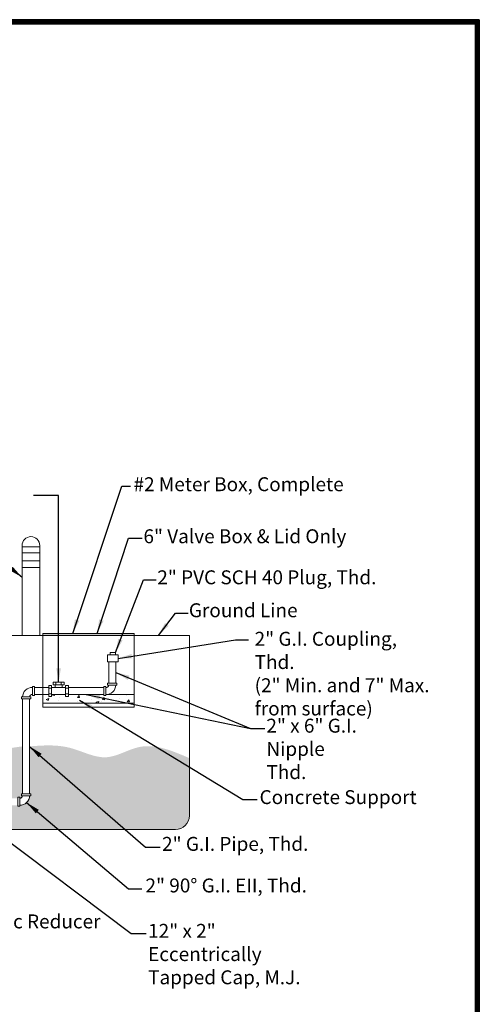
# Model space of a CAD drawing. Units: inches. Extents: x 30 to 376, y 18 to 468.
import ezdxf

# ---------------------------------------------------------------- set-up
doc = ezdxf.new("R2010")
doc.units = ezdxf.units.IN
doc.header["$MEASUREMENT"] = 0
doc.layers.add('Title Block', color=7, linetype='Continuous')
doc.layers.add('Vectors', color=7, linetype='Continuous')
doc.layers.add('Vport', color=7, linetype='Continuous', plot=False)
doc.styles.add('Dims', font='sanss___.ttf')
doc.dimstyles.new('Dims', dxfattribs={"dimtxt": 4, "dimasz": 4, "dimexe": 0.25, "dimexo": 0.25, "dimgap": 0.09, "dimtad": 0, "dimtih": 1, "dimtoh": 1, "dimdec": 4, "dimzin": 0, "dimdsep": 46, "dimlunit": 4, "dimtxsty": 'Dims', "dimcen": 0.09, "dimadec": 0, "dimazin": 0, "dimtfac": 1, "dimtdec": 4, "dimtofl": 0, "dimtmove": 0, "dimatfit": 3, "dimfxl": 0, "dimtolj": 1, "dimtzin": 0, "dimarcsym": 0})

# ---------------------------------------------------------------- blocks, each defined once
blk = doc.blocks.new('Titleblock')
at = {"color": 7, "lineweight": 0}
for p, q in [((8.5, 11.02999989682295), (0.5133337261169935, 11.02999989682295)), ((8.5, 11.02999989682295), (0.5133337261169935, 11.02999989682295)), ((8.5, 0), (8.5, 11.02999989682295)), ((8.5, 0), (8.5, 11.02999989682295))]:
    blk.add_line(p, q, dxfattribs=at)
at = {"layer": 'Title Block'}
blk.add_line((8.5, 0), (8.5, 11.02999989682295), dxfattribs=at)
at = {"layer": 'Title Block', "const_width": 0.03}
blk.add_lwpolyline([(0.5283337261169928, 11.01499989682295), (8.484999999999998, 11.01499989682295), (8.485, 0.01499999999999879), (0.5283337261169958, 0.015)], close=True, dxfattribs=at)
at = {"layer": 'Title Block'}
for points in [[(8.5, 11.02999989682295), (0.5133337261169935, 11.02999989682295), (0.5133337261169935, 0), (8.5, 0)], [(0.5133337261169935, 11.02999989682295), (8.5, 11.02999989682295), (8.5, 0), (0.5133337261169935, 0)], [(0.5133337261169899, 11.02999989682295), (8.5, 11.02999989682295), (8.5, 0), (0.5133337261169899, 0)], [(8.5, 11.02999989682295), (0.5133337261169899, 11.02999989682295), (0.5133337261169899, 0), (8.5, 0)], [(0.5433337261169928, 10.99999989682295), (8.469999999999999, 10.99999989682295), (8.469999999999999, 0.03000000000000114), (0.5433337261169946, 0.03)], [(0.543333726116991, 10.99999989682295), (8.469999999999999, 10.99999989682295), (8.469999999999999, 0.03000000000000114), (0.543333726116991, 0.03)]]:
    blk.add_lwpolyline(points, close=True, dxfattribs=at)
at = {"layer": 'Vport'}
blk.add_lwpolyline([(0, 0), (8.5, 0), (8.5, 11.02999989682295), (0, 11.02999989682295), (0, 0)], dxfattribs=at)

msp = doc.modelspace()

# ---------------------------------------------------------------- hatches: boundary and pattern name
at = {"layer": 'Vectors', "lineweight": 20}
msp.add_hatch(color=256, dxfattribs=at).paths.add_polyline_path([(277.0990365183434, 291.8114676724023), (250.8914872792826, 291.8114676724023), (250.8914872792826, 291.1824684060131), (277.0990365183434, 291.1824684060131)])
h = msp.add_hatch(dxfattribs=at)
h.set_pattern_fill('AR-CONC', color=256, style=0)
h.set_pattern_definition([(49.99999999999999, (106.705370246109, 190.7064740235703), (7.172601826007535, -0.6275213498259511), [0.75, -8.25]), (355, (106.705370246109, 190.7064740235703), (-1.38751333613, 7.521921337000118), [0.6, -6.6]), (100.4514, (107.303087046109, 190.6541806235703), (5.785093817140216, 6.894395420609536), [0.6374018999999996, -7.011421119999996]), (46.18420000000001, (106.705370246109, 192.7064740235703), (10.67241048625644, -1.655190143290182), [1.125, -12.375]), (96.6356, (107.594737696109, 192.5685409535702), (9.346627055487033, 9.741178709004418), [0.9561028799999994, -10.51712999999999]), (351.1842, (106.705370246109, 192.7064740235703), (9.346619451336272, 9.741186009253246), [0.9, -9.9]), (21, (107.705370246109, 192.2064740235703), (5.969070521184617, -4.026188906653388), [0.75, -8.25]), (326.0000000000001, (107.705370246109, 192.2064740235703), (2.433153319215817, 7.25150045046853), [0.6, -6.6]), (71.4514, (108.202792576109, 191.8709579635702), (8.4022262858149, 3.225304967099524), [0.6374019000000001, -7.01142112]), (37.50000000000001, (106.705370246109, 190.7064740235703), (0.1215985531729067, 3.328938538313115), [0, -6.52, 0, -6.7, 0, -6.625]), (7.499999999999999, (106.705370246109, 190.7064740235703), (2.630695374421486, 3.944117118823602), [0, -3.82, 0, -6.37, 0, -2.525]), (327.5, (104.475370246109, 190.7064740235703), (5.33822436172409, -0.225548717343798), [0, -2.5, 0, -7.8, 0, -10.35]), (317.5, (103.475370246109, 190.7064740235703), (5.831861693423862, 1.001049823323177), [0, -3.25, 0, -5.18, 0, -7.35])])
h.paths.add_polyline_path([(277.0990365183434, 271.793475427338), (277.0990365183434, 274.2594156941262), (269.2268197141334, 274.2594156941262, -0.02314418350343305), (268.9751474630675, 274.2594156941262), (268.9751474630675, 273.9402797102773), (268.4231713981478, 273.9402797102773), (268.4231713981478, 274.2594156941262), (258.2202490282187, 274.2594156941262), (258.2202490282187, 273.7025459640609), (257.4330050006532, 273.7025459640609), (257.4330050006532, 274.2594156941262), (253.4084889501622, 274.2594156941262), (253.4084889501622, 273.7025459640609), (252.6212449225967, 273.702545964061), (252.6212449225967, 274.2594156941262), (250.8914872792825, 274.2594156941262), (250.8914872792825, 271.793475427338)])
h = msp.add_hatch(dxfattribs=at)
h.set_pattern_fill('AR-SAND', color=256, style=0)
h.set_pattern_definition([(37.50000000000001, (106.705370246109, 190.7064740235703), (-0.06299335810960816, 1.926823769013159), [0, -1.52, 0, -1.7, 0, -1.625]), (7.499999999999999, (106.705370246109, 190.7064740235703), (1.769776705267727, 2.82214606522974), [0, -0.82, 0, -1.37, 0, -0.525]), (327.5, (105.475370246109, 190.7064740235703), (3.114141861751495, 0.005659053536964276), [0, -0.5, 0, -1.8, 0, -2.35]), (317.5, (105.475370246109, 190.7064740235703), (3.006126604572294, 0.8776755649342491), [0, -0.25, 0, -1.18, 0, -1.35])])
edge = h.paths.add_edge_path()
edge.add_spline(control_points=[(174.6783496526373, 257.6429590569675), (174.0709254726424, 257.6725808531872), (170.8678814856875, 257.8287812801523), (165.961856863202, 254.0589920333908), (159.7394001727252, 258.1062677271435), (154.0521510692271, 255.4417626922993), (147.5535128780063, 258.0046197763323), (143.1115329335, 255.9025495934276), (140.4920977801509, 254.6629590052897)], knot_values=[0, 0, 0, 0, 1.81542012976854, 9.57299811558386, 15.59013922623856, 21.04633379283418, 26.8076386607992, 35.08801924377927, 35.08801924377927, 35.08801924377927, 35.08801924377927], degree=3, periodic=0)
edge.add_line((140.4920977801509, 254.6629590052897), (140.4920977801509, 249.1197095415948))
edge.add_spline(control_points=[(140.4920977801509, 249.1197095415948), (140.7536300437876, 249.5330325219785), (141.169943751101, 249.941290589469), (141.5862574584144, 250.3495486569595)], knot_values=[8.333477887937908, 8.333477887937908, 8.333477887937908, 8.333477887937908, 9.827589235605496, 9.827589235605496, 9.827589235605496, 9.827589235605496], degree=3, periodic=0)
edge.add_line((141.5862574584144, 250.3495486569595), (156.5495929859811, 250.3495486569595))
edge.add_line((156.5495929859811, 250.3495486569595), (156.5495929859811, 250.8080212886308))
edge.add_line((156.5495929859811, 250.8080212886308), (156.2211556907378, 250.8080212886308))
edge.add_line((156.2211556907378, 250.8080212886308), (156.2211556907378, 250.9909277217811))
edge.add_line((156.2211556907378, 250.9909277217811), (156.0141577921402, 250.9909277217811))
edge.add_line((156.0141577921402, 250.9909277217811), (156.0141577921402, 251.7409277217811))
edge.add_line((156.0141577921402, 251.7409277217811), (156.2211556907378, 251.7409277217811))
edge.add_line((156.2211556907378, 251.7409277217811), (156.2211556907378, 251.9238341549315))
edge.add_line((156.2211556907378, 251.9238341549315), (156.5495929859811, 251.9238341549315))
edge.add_line((156.5495929859811, 251.9238341549315), (156.5495929859811, 252.3495486569595))
edge.add_line((156.5495929859811, 252.3495486569595), (157.4253152512088, 252.3495486569595))
edge.add_line((157.4253152512088, 252.3495486569595), (158.3010375164366, 252.3495486569595))
edge.add_line((158.3010375164366, 252.3495486569595), (158.3010375164366, 251.7409277217811))
edge.add_line((158.3010375164366, 251.7409277217811), (161.1625802775382, 251.7409277217811))
edge.add_line((161.1625802775382, 251.7409277217811), (161.1625802775382, 252.3495486569595))
edge.add_line((161.1625802775382, 252.3495486569595), (162.038302542766, 252.3495486569595))
edge.add_line((162.038302542766, 252.3495486569595), (162.9140248079937, 252.3495486569595))
edge.add_line((162.9140248079937, 252.3495486569595), (162.9140248079937, 251.9238341549315))
edge.add_line((162.9140248079937, 251.9238341549315), (163.242462103237, 251.9238341549315))
edge.add_line((163.242462103237, 251.9238341549315), (163.242462103237, 251.7409277217811))
edge.add_line((163.242462103237, 251.7409277217811), (163.4494600018346, 251.7409277217811))
edge.add_line((163.4494600018346, 251.7409277217811), (163.4494600018346, 250.9909277217811))
edge.add_line((163.4494600018346, 250.9909277217811), (163.242462103237, 250.9909277217811))
edge.add_line((163.242462103237, 250.9909277217811), (163.242462103237, 250.8080212886308))
edge.add_line((163.242462103237, 250.8080212886308), (162.9140248079937, 250.8080212886308))
edge.add_line((162.9140248079937, 250.8080212886308), (162.9140248079937, 250.3495486569595))
edge.add_line((162.9140248079937, 250.3495486569595), (174.6783496526373, 250.3495486569595))
edge.add_line((174.6783496526373, 250.3495486569595), (174.6783496526373, 257.6429590569675))
edge = h.paths.add_edge_path()
edge.add_line((156.5495929859811, 240.7752631589875), (156.2211556907378, 240.7752631589875))
edge.add_line((156.2211556907378, 240.7752631589875), (156.2211556907378, 240.9581695921378))
edge.add_line((156.2211556907378, 240.9581695921378), (156.0141577921402, 240.9581695921378))
edge.add_line((156.0141577921402, 240.9581695921378), (156.0141577921402, 241.7081695921378))
edge.add_line((156.0141577921402, 241.7081695921378), (156.2211556907378, 241.7081695921378))
edge.add_line((156.2211556907378, 241.7081695921378), (156.2211556907378, 241.8910760252882))
edge.add_line((156.2211556907378, 241.8910760252882), (156.5495929859811, 241.8910760252882))
edge.add_line((156.5495929859811, 241.8910760252882), (156.5495929859811, 242.3495486569595))
edge.add_line((156.5495929859811, 242.3495486569595), (141.5862574584144, 242.3495486569595))
edge.add_spline(control_points=[(141.5862574584144, 242.3495486569595), (141.1815732535295, 242.7830898122043), (140.7768890486444, 243.2166309674491), (140.4920977802321, 243.6319330776066)], knot_values=[0, 0, 0, 0, 1.414111572496366, 1.414111572496366, 1.414111572496366, 1.414111572496366], degree=3, periodic=0)
edge.add_line((140.4920977801509, 243.6319330777184), (140.4920977801509, 235.4796281175609))
edge.add_line((140.4920977801509, 235.4796281175609), (174.6783496526373, 235.4796281175609))
edge.add_line((174.6783496526373, 235.4796281175609), (174.6783496526373, 242.3495486569595))
edge.add_line((174.6783496526373, 242.3495486569595), (162.9140248079937, 242.3495486569595))
edge.add_line((162.9140248079937, 242.3495486569595), (162.9140248079937, 241.8910760252882))
edge.add_line((162.9140248079937, 241.8910760252882), (163.242462103237, 241.8910760252882))
edge.add_line((163.242462103237, 241.8910760252882), (163.242462103237, 241.7081695921378))
edge.add_line((163.242462103237, 241.7081695921378), (163.4494600018346, 241.7081695921378))
edge.add_line((163.4494600018346, 241.7081695921378), (163.4494600018346, 240.9581695921378))
edge.add_line((163.4494600018346, 240.9581695921378), (163.242462103237, 240.9581695921378))
edge.add_line((163.242462103237, 240.9581695921378), (163.242462103237, 240.7752631589875))
edge.add_line((163.242462103237, 240.7752631589875), (162.9140248079937, 240.7752631589875))
edge.add_line((162.9140248079937, 240.7752631589875), (162.9140248079937, 240.3495486569595))
edge.add_line((162.9140248079937, 240.3495486569595), (162.038302542766, 240.3495486569595))
edge.add_line((162.038302542766, 240.3495486569595), (161.1625802775382, 240.3495486569595))
edge.add_line((161.1625802775382, 240.3495486569595), (161.1625802775382, 240.9581695921378))
edge.add_line((161.1625802775382, 240.9581695921378), (158.3010375164366, 240.9581695921378))
edge.add_line((158.3010375164366, 240.9581695921378), (158.3010375164366, 240.3495486569595))
edge.add_line((158.3010375164366, 240.3495486569595), (157.4253152512088, 240.3495486569595))
edge.add_line((157.4253152512088, 240.3495486569595), (156.5495929859811, 240.3495486569595))
edge.add_line((156.5495929859811, 240.3495486569595), (156.5495929859811, 240.7752631589875))
edge = h.paths.add_edge_path()
edge.add_line((207.5985764887008, 240.9581695921379), (192.3778447200085, 240.958169592138))
edge.add_line((192.3778447200085, 240.958169592138), (192.3778447200084, 235.4796281175609))
edge.add_line((192.3778447200085, 235.4796281175609), (288.9791240304123, 235.4796281175609))
edge.add_arc((288.9791240304123, 239.4796281175609), 4, 270, 359.9999999999999)
edge.add_line((292.9791240304123, 239.4796281175609), (292.9791240304123, 255.9868770417908))
edge.add_spline(control_points=[(292.9791240304123, 255.9868770417907), (288.1096117325517, 258.0861246969998), (280.0567041530881, 261.5577346488285), (268.8414753682608, 254.1721366697234), (258.4723718614497, 260.2113197674399), (250.9202906867257, 259.6518325296171), (247.0751378595426, 259.3669688099994)], knot_values=[0, 0, 0, 0, 14.83311829544535, 24.53012200029821, 35.58101467642915, 47.04397463482924, 47.04397463482924, 47.04397463482924, 47.04397463482924], degree=3, periodic=0)
edge.add_line((247.0751378595426, 259.3669688099994), (247.0751378595426, 245.7472151031343))
edge.add_line((247.0751378595426, 245.7472151031343), (247.394202716939, 245.7472543465578))
edge.add_line((247.394202716939, 245.7472543465578), (247.3942706073061, 245.1952782858132))
edge.add_line((247.3942706073061, 245.1952782858132), (247.0751378595426, 245.1952390340395))
edge.add_arc((244.3551585381555, 245.1913456777278), 2.719982107844992, -92.65165468185393, 0.0820126574848814, ccw=False)
edge.add_line((244.2293224126227, 242.4742759442635), (244.2293224126227, 242.1551399604145))
edge.add_line((244.2293224126227, 242.1551399604145), (243.677346347703, 242.1551399604145))
edge.add_line((243.677346347703, 242.1551399604145), (243.677346347703, 242.4742759442635))
edge.add_line((243.6773463477031, 242.4742759442635), (227.7238199430459, 242.4742759442635))
edge.add_line((227.7238199430458, 242.4742759442635), (227.7238199430458, 242.1551399604145))
edge.add_line((227.7238199430458, 242.1551399604145), (227.1718438781262, 242.1551399604145))
edge.add_line((227.1718438781261, 242.1551399604145), (227.1718438781261, 242.5995486569595))
edge.add_line((227.1718438781262, 242.5995486569595), (214.23408510302, 242.5995486569595))
edge.add_arc((213.9840851030199, 242.5995486569595), 0.25, -90, 0, ccw=False)
edge.add_line((213.9840851030199, 242.3495486569595), (212.1796933498447, 242.3495486569595))
edge.add_line((212.1796933498447, 242.3495486569595), (212.1796933498447, 241.8910760252882))
edge.add_line((212.1796933498447, 241.8910760252882), (212.508130645088, 241.8910760252882))
edge.add_line((212.508130645088, 241.8910760252882), (212.508130645088, 241.7081695921378))
edge.add_line((212.508130645088, 241.7081695921378), (213.3401285436856, 241.7081695921378))
edge.add_line((213.3401285436856, 241.7081695921378), (213.3401285436856, 240.9581695921378))
edge.add_line((213.3401285436856, 240.9581695921378), (212.508130645088, 240.9581695921378))
edge.add_line((212.508130645088, 240.9581695921378), (212.508130645088, 240.7752631589875))
edge.add_line((212.508130645088, 240.7752631589875), (212.1796933498447, 240.7752631589875))
edge.add_line((212.1796933498447, 240.7752631589875), (212.1796933498447, 239.4043194507354))
edge.add_line((212.1796933498447, 239.4043194507354), (210.718474123569, 239.4043194507354))
edge.add_line((210.718474123569, 239.4043194507354), (210.718474123569, 240.9581695921378))
edge.add_line((210.718474123569, 240.9581695921378), (209.0597957149765, 240.9581695921379))
edge.add_line((209.0597957149765, 240.9581695921379), (209.0597957149765, 239.4043194507354))
edge.add_line((209.0597957149765, 239.4043194507354), (207.5985764887007, 239.4043194507354))
edge.add_line((207.5985764887008, 239.4043194507354), (207.5985764887008, 240.9581695921379))
edge = h.paths.add_edge_path(flags=17)
edge.add_spline(control_points=[(245.0752081872569, 259.3667228283903), (243.0048491365736, 259.0958752001791), (238.8428455422035, 258.5513953420744), (232.997861497032, 255.5158932019264), (228.7166603698341, 256.3410654397495), (226.5640965924949, 256.7559573862922)], knot_values=[0, 0, 0, 0, 6.251744020096362, 12.56776261785945, 18.95477487781524, 18.95477487781524, 18.95477487781524, 18.95477487781524], degree=3, periodic=0)
edge.add_spline(control_points=[(226.5640965924949, 256.7559573862922), (223.9101740255144, 257.0676993072305), (219.3317962244341, 257.6054965693842), (213.0168435230322, 255.5186006198505), (207.3130769663321, 258.0839536939635), (201.0957556534809, 254.0675049536431), (196.1882393587489, 257.8283399005981), (192.9852571789208, 257.6725104931679), (192.3778447200085, 257.6429590569675)], knot_values=[0, 0, 0, 0, 7.945135191205513, 13.70644005917053, 19.16263462576616, 25.17977573642085, 32.93735372223617, 34.75277385200472, 34.75277385200472, 34.75277385200472, 34.75277385200472], degree=3, periodic=0)
edge.add_line((192.3778447200085, 257.6429590569675), (192.3778447200085, 251.740927721781))
edge.add_line((192.3778447200085, 251.740927721781), (207.5985764887008, 251.7409277217811))
edge.add_line((207.5985764887008, 251.7409277217811), (207.5985764887008, 253.2947778631836))
edge.add_line((207.5985764887008, 253.2947778631836), (209.0597957149765, 253.2947778631836))
edge.add_line((209.0597957149765, 253.2947778631836), (209.0597957149765, 251.7409277217811))
edge.add_line((209.0597957149765, 251.7409277217811), (210.718474123569, 251.7409277217811))
edge.add_line((210.718474123569, 251.7409277217811), (210.718474123569, 253.2947778631836))
edge.add_line((210.718474123569, 253.2947778631836), (212.1796933498447, 253.2947778631836))
edge.add_line((212.1796933498447, 253.2947778631836), (212.1796933498447, 251.9238341549315))
edge.add_line((212.1796933498447, 251.9238341549315), (212.508130645088, 251.9238341549315))
edge.add_line((212.508130645088, 251.9238341549315), (212.508130645088, 251.7409277217811))
edge.add_line((212.508130645088, 251.7409277217811), (213.3401285436856, 251.7409277217811))
edge.add_line((213.3401285436856, 251.7409277217811), (213.3401285436856, 250.9909277217811))
edge.add_line((213.3401285436856, 250.9909277217811), (212.508130645088, 250.9909277217811))
edge.add_line((212.508130645088, 250.9909277217811), (212.508130645088, 250.8080212886308))
edge.add_line((212.508130645088, 250.8080212886308), (212.1796933498447, 250.8080212886308))
edge.add_line((212.1796933498447, 250.8080212886308), (212.1796933498447, 250.3495486569595))
edge.add_line((212.1796933498447, 250.3495486569595), (213.9840851030199, 250.3495486569595))
edge.add_arc((213.9840851030199, 250.0995486569595), 0.25, 0, 90, ccw=False)
edge.add_line((214.2340851030199, 250.0995486569595), (227.1718438781261, 244.3490032315675))
edge.add_line((227.1718438781261, 244.3490032315675), (227.1718438781261, 244.7934119281125))
edge.add_line((227.1718438781261, 244.7934119281125), (227.7238199430458, 244.7934119281125))
edge.add_line((227.7238199430458, 244.7934119281125), (227.7238199430458, 244.4742759442635))
edge.add_line((227.7238199430458, 244.4742759442635), (243.677346347703, 244.4742759442635))
edge.add_line((243.677346347703, 244.4742759442635), (243.677346347703, 244.7934119281125))
edge.add_line((243.677346347703, 244.7934119281125), (244.2293224126227, 244.7934119281125))
edge.add_line((244.2293224126227, 244.7934119281125), (244.2293224126227, 244.4824454695689))
edge.add_arc((244.3035875357155, 245.2525615450705), 0.7736886184079438, 264.4917897491998, 355.7328007997477)
edge.add_line((245.0751314073273, 245.1949930429868), (244.7559986595638, 245.1949537912132))
edge.add_line((244.7559986595638, 245.1949537912132), (244.7559307691967, 245.7469298519578))
edge.add_line((244.7559307691967, 245.7469298519578), (245.0752081872569, 245.7469691215252))
edge.add_line((245.0752081872569, 245.7469691215252), (245.0752081872569, 259.3667228283903))

# ---------------------------------------------------------------- linework, layer by layer
for p, q in [((244.9188541235197, 291.1824684060131), (244.9188541235197, 317.0145668001372)), ((244.9188541235197, 316.6157877289723), (250.0244112508279, 316.6157877289723)), ((250.0244112508279, 291.1824684060131), (250.0244112508279, 317.0145668001372)), ((244.9188541235197, 314.9409149738637), (250.0244112508279, 314.9409149738637)), ((244.9188541235197, 312.6279950486755), (250.0244112508279, 312.6279950486755)), ((244.9188541235197, 310.7404394660632), (250.0244112508279, 310.7404394660632)), ((292.9791240304124, 291.1824684060131), (140.4920977801509, 291.1824684060131)), ((292.9791240304124, 291.1824684060131), (292.9791240304123, 239.4796281175609)), ((271.8209629099874, 283.6363391945864), (269.8210332377017, 283.6360932129772)), ((269.8210332377017, 283.6360932129772), (269.8210332377017, 277.5321088713879)), ((271.8209629099874, 283.6363391945864), (271.8209629099874, 277.5323548529971)), ((256.4207469754076, 277.7770832966524), (254.4207469754076, 277.7770832966524)), ((254.4207469754077, 276.2594156941262), (254.4207469754076, 276.9898392690869)), ((254.4207469754076, 276.9898392690869), (256.4207469754076, 276.9898392690869)), ((254.642312110375, 276.9898392690869), (254.642312110375, 277.7770832966524)), ((256.1991818404403, 276.9898392690869), (256.1991818404403, 277.7770832966524)), ((256.4207469754077, 276.2594156941262), (256.4207469754076, 276.9898392690869)), ((247.9210236341768, 276.1341429814303), (247.9210236341768, 274.3846884068222)), ((248.4729996990965, 274.2594156941262), (248.4729996990965, 276.2594156941262)), ((248.4729996990965, 276.2594156941262), (248.4729996990965, 274.2594156941262)), ((248.4729996990965, 276.2594156941262), (252.6212449225966, 276.2594156941262)), ((248.4729996990965, 274.2594156941262), (252.6212449225966, 274.2594156941262)), ((252.6212449225966, 276.0378505591589), (253.4084889501622, 276.0378505591589)), ((252.6212449225966, 274.4809808290936), (253.4084889501622, 274.4809808290936)), ((253.4084889501622, 276.2594156941262), (253.4084889501622, 274.2594156941262)), ((253.4084889501622, 276.2594156941262), (257.4330050006532, 276.2594156941262)), ((253.4084889501622, 274.2594156941262), (257.4330050006532, 274.2594156941262)), ((257.4330050006532, 276.2594156941262), (257.4330050006532, 274.2594156941262)), ((258.2202490282187, 276.0378505591589), (257.4330050006532, 276.0378505591589)), ((258.2202490282187, 274.4809808290936), (257.4330050006532, 274.4809808290936)), ((268.4231713981478, 276.2594156941262), (258.2202490282187, 276.2594156941262)), ((268.4231713981478, 274.2594156941262), (258.2202490282187, 274.2594156941262)), ((268.4231713981478, 276.2594156941262), (268.4231713981478, 274.2594156941262)), ((268.4231713981478, 274.2594156941262), (268.4231713981478, 276.2594156941262)), ((268.9751474630675, 274.3846884068222), (268.9751474630675, 276.1341429814303)), ((268.9751474630675, 274.2594156941262), (277.0990365183434, 274.2594156941262)), ((245.0752081872569, 245.7469691215251), (245.0752081872569, 272.9864765352555)), ((247.0751378595426, 245.7472151031343), (247.0751378595426, 272.9867225168646)), ((250.8914872792826, 271.793475427338), (277.0990365183434, 271.793475427338)), ((244.2293224126227, 242.5995486569595), (244.2293224126227, 244.3490032315675)), ((244.9498675851414, 245.7469537052416), (246.9498675700136, 245.7471996954988)), ((245.0751314073274, 245.1949930429868), (247.0751378595426, 245.1952390340395)), ((246.8246627486322, 245.1952082268208), (245.0752081872569, 245.1949930524304)), ((140.4920977801509, 235.4796281175609), (288.9791240304123, 235.4796281175609))]:
    msp.add_line(p, q, dxfattribs=at)
for points in [[(250.8914872792826, 291.1824684060131), (277.0990365183434, 291.1824684060131), (277.0990365183434, 291.8114676724023), (250.8914872792826, 291.8114676724023)], [(250.8914872792826, 291.1824684060131), (277.0990365183434, 291.1824684060131), (277.0990365183434, 270.6505661097388), (250.8914872792826, 270.6505661097388)], [(269.4399785701115, 285.671708410461), (272.5219144519052, 285.671708410461), (272.5219144519052, 283.6362358766606), (269.4399785701115, 283.6362358766606)], [(270.2183434169164, 286.281476616105), (271.7435496051002, 286.281476616105), (271.7435496051002, 285.671708410461), (270.2183434169164, 285.671708410461)], [(256.977616705473, 277.7770832966524), (256.977616705473, 276.9898392690869), (253.8638772453423, 276.9898392690869), (253.8638772453423, 277.7770832966524)], [(269.5017558196415, 277.5320696018205), (269.5018237100086, 276.9800935410759), (272.140095657751, 276.9804180356759), (272.1400277673839, 277.5323940964205)], [(248.4729996990965, 273.9402797102773), (247.9210236341768, 273.9402797102773), (247.9210236341768, 276.5785516779752), (248.4729996990965, 276.5785516779752)], [(253.4084889501622, 276.8162854241916), (252.6212449225966, 276.8162854241916), (252.6212449225966, 273.7025459640609), (253.4084889501622, 273.7025459640609)], [(257.4330050006532, 276.8162854241916), (258.2202490282187, 276.8162854241916), (258.2202490282187, 273.7025459640609), (257.4330050006532, 273.7025459640609)], [(268.4231713981478, 276.5785516779752), (268.9751474630675, 276.5785516779752), (268.9751474630675, 273.9402797102773), (268.4231713981478, 273.9402797102773)], [(247.3944152776028, 272.986761786432), (247.3943473872357, 273.5387378471765), (244.7560754394933, 273.5384133525766), (244.7561433298604, 272.986437291832)], [(243.677346347703, 244.7934119281125), (244.2293224126227, 244.7934119281125), (244.2293224126227, 242.1551399604145), (243.677346347703, 242.1551399604145)], [(244.7559307691967, 245.7469298519578), (244.7559986595638, 245.1949537912132), (247.3942706073061, 245.1952782858132), (247.394202716939, 245.7472543465578)]]:
    msp.add_lwpolyline(points, close=True, dxfattribs=at)
for centre, radius, start, end in [((247.4716326871738, 317.0145668001372), 2.552778563654101, 0, 180), ((269.1009835886003, 276.9764854275905), 2.719982107844994, 267.3483453181461, 0.08201265748509348), ((269.0333157531177, 277.0568085751789), 0.791364047214992, 265.7847391051415, 354.4398514438005), ((247.795187508644, 273.5423459606619), 2.719982107844994, 87.34834531814609, 180.0820126574847), ((247.8628553441266, 273.4620228130735), 0.791364047214992, 85.78473910514155, 174.4398514438005), ((244.3551585381555, 245.1913456777278), 2.719982107844994, 267.3483453181461, 0.08201265748468638), ((244.3035875357155, 245.2525615450705), 0.7736886184079499, 264.4917897491997, 355.7328007997467), ((288.9791240304123, 239.4796281175609), 4, 270, 0)]:
    msp.add_arc(centre, radius, start, end, dxfattribs=at)

# ---------------------------------------------------------------- block references
at = {"layer": 'Title Block', "xscale": 40.8, "yscale": 40.8, "zscale": 40.8}
msp.add_blockref('Titleblock', (29.50478929282281, 17.93226338079739), dxfattribs=at)

# ---------------------------------------------------------------- texts
at = {"layer": 'Vectors', "lineweight": 20, "style": 'Dims'}
for s, p in [('#2 Meter Box, Complete', (276.9491898886502, 332.6088732792578)), ('6" Valve Box & Lid Only', (279.7936236051658, 317.681530476404)), ('2" PVC SCH 40 Plug, Thd.', (283.7752805155465, 305.8948746362229)), ('Ground Line', (292.8448785279845, 296.4350169509399)), ('Concrete Support', (313.1545833201944, 242.7958661988573)), ('2" G.I. Pipe, Thd.', (285.1473054639094, 229.3785456660497)), ('2" 90%%D G.I. EII, Thd.', (280.3759499718861, 217.4365925543681)), ('Eccentric Reducer', (221.5294133121734, 207.1195731246078))]:
    msp.add_text(s, height=4, rotation=0.001666666666502978, dxfattribs=at).set_placement(p)
at = {"layer": 'Vectors', "lineweight": 20, "char_height": 4, "attachment_point": 1, "style": 'Dims'}
for s, insert, width in [('{\\fSansSerif|b0|i0|c2|p2;2" G.I. Coupling, Thd.\\P(2" Min. and 7" Max.\\Pfrom surface)}', (311.7350770981579, 292.243677566694), 53.203125), ('{\\fSansSerif|b0|i0|c2|p2;2" x 6" G.I.\\PNipple Thd.}', (315.1196742532713, 267.3071004938238), 27.84375)]:
    msp.add_mtext(s, dxfattribs=dict(at, insert=insert, width=width))
at = {"layer": 'Vectors', "lineweight": 20, "insert": (281.136564599213, 208.4080774662307), "char_height": 4, "width": 51.74211248285321, "attachment_point": 1, "rotation": 0.0016666666666670922, "style": 'Dims'}
msp.add_mtext('12" x 2" Eccentrically\\PTapped Cap, M.J.', dxfattribs=at)

# ---------------------------------------------------------------- leaders
at = {"layer": 'Vectors', "lineweight": 20}
for points in [[(259.4607351854089, 291.8114676724023), (273.5659948675523, 334.0771030172461), (276.1033908957709, 334.0771030172461)], [(255.4207469754076, 277.7770832966524), (255.4207469754076, 331.3462861292915), (248.1991158894269, 331.3462861292915)], [(244.9188541235197, 307.8863062016765), (232.1079915862986, 318.2885664994074), (227.9291721049569, 318.2885664994074)], [(266.4530037655502, 291.8114676724023), (275.4822111353413, 319.0850494602052), (279.445023132987, 319.0850494602052)], [(271.7435496051002, 286.281476616105), (279.7749611729255, 307.1999592787642), (283.4943033228713, 307.1999592787642)], [(284.0736833753147, 291.1824684060131), (288.9957936968635, 297.6369162497031), (292.604310310231, 297.6369162497031)], [(272.5219144519052, 284.6219625832762), (306.2346163576385, 289.9459986472864), (309.9718282901765, 289.9459986472864)], [(271.8209629099874, 280.5843470237917), (310.5612681152258, 264.4762102428526), (314.6618690433517, 264.4762102428526)], [(263.3217102131832, 274.2594156941262), (310.5612681152258, 264.4762102428526), (314.6618690433517, 264.4762102428526)], [(261.397025258013, 272.6708177176542), (308.3647268103178, 244.0887084791087), (312.4232746804911, 244.0887084791087)], [(247.0751378595426, 259.3669688099994), (280.3513017846324, 230.4129996871143), (284.5951651076542, 230.4129996871143)], [(246.2348672294505, 243.2253858859552), (275.4696045194253, 218.5072801880073), (279.3044254585591, 218.5072801880073)], [(227.7238199430458, 242.1551399604145), (276.2825035623343, 205.6373166519102), (280.5715232043926, 205.6373166519102)]]:
    msp.add_leader(points, dimstyle='Dims', override={"dimgap": 0.09, "dimtad": 0}, dxfattribs=at)

doc.saveas('drawing.dxf')
